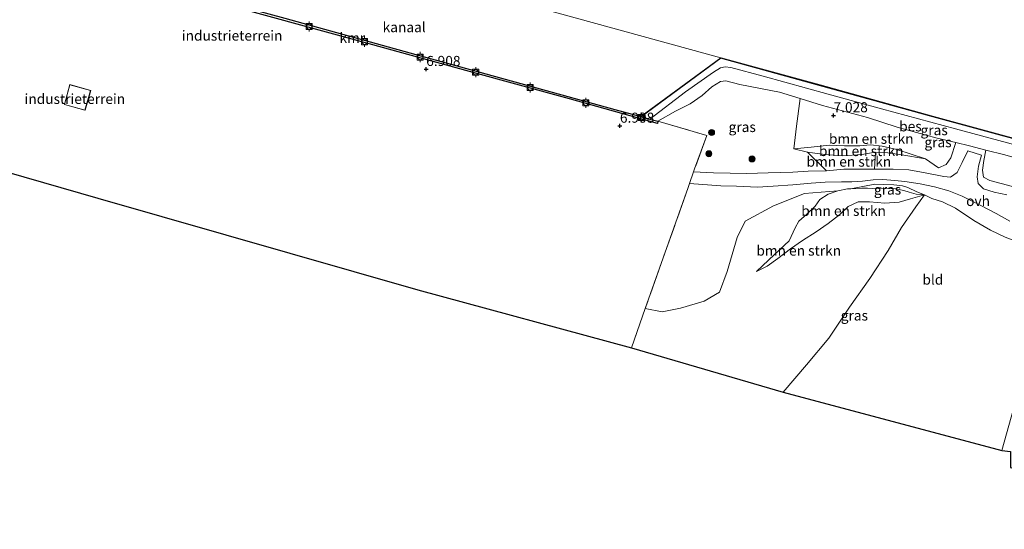
# Model space of a CAD drawing. Units: metres. Extents: x 119993 to 129528, y 399998 to 406250.
# Drawn here: x 120474 to 120719, y 404197 to 404323 of the extents above; entities that cross this region are included whole.
import ezdxf
from ezdxf.enums import TextEntityAlignment as Align

# ---------------------------------------------------------------- set-up
doc = ezdxf.new("R2010")
doc.units = ezdxf.units.M
doc.linetypes.add('IE-TERREINAFSCHEIDING', pattern=[10, 8, -2])
doc.layers.get('0').update_dxf_attribs({"lineweight": 25})
for name, color, linetype, lineweight in [('B-ME-GR-BOMENSTRUIKEN-GV-B6', 93, 'Continuous', 18), ('B-ME-GR-BOOM-S-B1', 93, 'Continuous', 18), ('B-ME-GW-KRUINLIJN-L-B1', 93, 'Continuous', 18), ('B-ME-GW-TEENLIJN-L-B1', 93, 'Continuous', 18), ('B-ME-IE-GRASLAND-GV-B6', 93, 'Continuous', 18), ('B-ME-IE-GRONDWERKLIJN-GROND_INGERICHT-GV-B6', 253, 'Continuous', 18), ('B-ME-IE-TERREINAFSCHEIDING-DOORGANG-L-B1', 8, 'IE-TERREINAFSCHEIDING-KUNSTMATIG-OPEN', 18), ('B-ME-IE-TERREINAFSCHEIDING-RASTERHEKWERK-L-B1', 8, 'IE-TERREINAFSCHEIDING', 18), ('B-ME-KG-KADASTRAAL-DAKRAND-L-B1', 13, 'Continuous', 18), ('B-ME-OB-WATERLIJN-L-B1', 133, 'OB-WATERLIJN', 18), ('B-ME-OG-WATER-GV-B6', 153, 'Continuous', 18), ('B-ME-VH-VERH_SOORT-ONVERHARD-GV-B6', 8, 'Continuous', 18), ('B-ME-VV-BOLDER-S-B1', 213, 'Continuous', 18)]:
    doc.layers.add(name, color=color, linetype=linetype, lineweight=lineweight)
for name, color, linetype in [('B-ME-GW-HOOGTEPUNT-S-B1', 10, 'Continuous'), ('B-ME-KG-KADASTRAAL-OPNAMEDTMGRENS-L-B1', 10, 'Continuous'), ('B-ME-OB-BESCHOEIING-GV-B6', 10, 'Continuous'), ('B-ME-VV-KADEMUUR-GV-B6', 10, 'Continuous')]:
    doc.layers.add(name, color=color, linetype=linetype)
doc.styles.add('NLCS-ISO', font='NLCS-ISO.TTF')
doc.linetypes.add('IE-TERREINAFSCHEIDING-KUNSTMATIG-OPEN', pattern='A,7,-1.5,[67,NLCS.SHX,S=0.75,R=0,X=0,Y=0],-1.5', length=10)
doc.linetypes.add('OB-WATERLIJN', pattern='A,10,[32,NLCS.SHX,S=2,R=0,X=0,Y=0],-12', length=22)

# ---------------------------------------------------------------- blocks, each defined once
blk = doc.blocks.new('hoogtepunt')
for p, q in [((-0.5, 0), (0.5, 0)), ((0, 0.5), (0, -0.5))]:
    blk.add_line(p, q)
blk = doc.blocks.new('boom')
h = blk.add_hatch(color=256)
edge = h.paths.add_edge_path()
edge.add_arc((0, 0), 0.75, 0, 360)
blk.add_circle((0, 0), 0.75)
blk = doc.blocks.new('bolder')
for p, q in [((-0.75, 0), (-1.25, 0)), ((-0.75, 0.75), (-0.75, -0.75)), ((0.75, 0.75), (-0.75, 0.75)), ((0.75, -0.75), (0.75, 0.75)), ((0.75, 0), (1.25, 0)), ((-0.75, -0.75), (0.75, -0.75))]:
    blk.add_line(p, q)
blk.add_circle((0, 0), 0.673)

msp = doc.modelspace()

# ---------------------------------------------------------------- linework, layer by layer
at = {"layer": 'B-ME-GR-BOMENSTRUIKEN-GV-B6'}
for points in [[(120668.051, 404303.485, 6.882), (120673.66, 404301.774, 6.896), (120684.761, 404298.75, 6.964), (120692.17, 404296.378, 7.016), (120701.776, 404293.757, 7.028), (120706.697, 404292.556, 6.986), (120705.499, 404288.769, 6.952), (120704.362, 404287.101, 6.932), (120702.432, 404286.305, 6.956), (120699.176, 404288.528, 6.948), (120692.09, 404290.845, 6.968), (120688.394, 404291.695, 6.992), (120685.578, 404292.017, 6.936), (120682.905, 404291.758, 6.908), (120679.088, 404291.77, 6.94), (120675.303, 404291.954, 7.032), (120670.789, 404291.446, 7.18), (120666.521, 404291.055, 7.284), (120667.198, 404296.671, 7.016), (120668.051, 404303.485, 6.882)], [(120699.176, 404288.528, 6.948), (120693.297, 404289.551, 7.296), (120689.811, 404289.992, 7.364), (120686.776, 404290.175, 7.492), (120683.367, 404289.614, 7.703), (120678.652, 404289.298, 7.815), (120674.239, 404289.596, 7.719), (120669.9, 404290.201, 7.42), (120666.521, 404291.055, 7.284), (120670.789, 404291.446, 7.18), (120675.303, 404291.954, 7.032), (120679.088, 404291.77, 6.94), (120682.905, 404291.758, 6.908), (120685.578, 404292.017, 6.936), (120688.394, 404291.695, 6.992), (120692.09, 404290.845, 6.968), (120699.176, 404288.528, 6.948)], [(120686.535, 404285.999, 7.412), (120682.151, 404285.973, 7.572), (120678.943, 404285.949, 7.616), (120674.607, 404285.593, 7.623), (120669.9, 404290.201, 7.42), (120674.239, 404289.596, 7.719), (120678.652, 404289.298, 7.815), (120683.367, 404289.614, 7.703), (120686.776, 404290.175, 7.492), (120686.535, 404285.999, 7.412)], [(120714.184, 404290.714, 6.943), (120718.865, 404289.556, 6.928), (120730.368, 404286.18, 6.932), (120740.239, 404283.538, 6.976), (120748.181, 404281.114, 7.044), (120757.768, 404278.188, 7.036), (120766.992, 404275.478, 6.992), (120772.967, 404273.931, 7.012), (120771.143, 404267.12, 7.076), (120770.162, 404267.374, 7.096), (120761.938, 404269.913, 7.056), (120754.418, 404273.682, 7.076), (120752.337, 404275.166, 7.036), (120749.89, 404275.764, 7.02), (120746.957, 404276.166, 7.016), (120736.638, 404278.335, 7.012), (120726.437, 404280.188, 7.016), (120715.173, 404283.162, 7.06), (120713.568, 404283.997, 7.088), (120713.383, 404285.71, 7.028), (120713.707, 404288.09, 6.956), (120714.184, 404290.714, 6.943)], [(120626.205, 404241.7, 7.052), (120629.631, 404251.382, 7.065), (120633.775, 404250.57, 7.068), (120638.33, 404251.537, 7.076), (120644.253, 404253.213, 7.056), (120648.028, 404255.469, 7.044), (120649.951, 404260.58, 7.1), (120652.415, 404269.016, 7.16), (120654.413, 404273.118, 7.248), (120661.44, 404276.856, 7.312), (120669.166, 404279.934, 7.464), (120677.398, 404280.603, 7.655), (120675.013, 404279.785, 7.635), (120672.984, 404278.44, 7.623), (120671.787, 404276.835, 7.588), (120669.759, 404274.826, 7.516), (120667.773, 404273.044, 7.48), (120666.806, 404271.437, 7.372), (120665.32, 404268.164, 7.18), (120661.711, 404264.834, 7.116), (120657.197, 404260.615, 7.072), (120659.884, 404261.924, 7.052), (120662.536, 404263.819, 7.032), (120665.713, 404266.218, 6.908), (120668.62, 404268.245, 6.813), (120672.073, 404270.393, 6.705), (120674.996, 404272.458, 6.669), (120677.931, 404274.715, 6.645), (120679.963, 404276.744, 6.713), (120682.49, 404277.849, 6.761), (120685.326, 404277.901, 6.797), (120689.11, 404277.507, 6.805), (120692.655, 404277.807, 6.904), (120695.488, 404278.576, 6.841), (120698.904, 404279.592, 6.916), (120696.769, 404276.65, 6.761), (120693.224, 404271.504, 6.557), (120689.907, 404265.823, 6.549), (120685.339, 404258.853, 6.549), (120680.325, 404251.768, 6.505), (120675.214, 404244.039, 6.601), (120669.658, 404237.419, 6.493), (120663.87, 404230.658, 6.521), (120626.205, 404241.7, 7.052)], [(120677.398, 404280.603, 7.655), (120679.799, 404281.057, 7.655), (120680.637, 404281.069, 7.651), (120683.389, 404281.234, 8.059), (120684.753, 404281.298, 8.083), (120686.028, 404281.181, 8.055), (120687.836, 404281.06, 8.047), (120689.974, 404281.144, 8.039), (120691.793, 404281.129, 8.027), (120693.772, 404280.708, 7.899), (120695.125, 404280.3, 7.723), (120696.896, 404279.787, 7.312), (120698.904, 404279.592, 6.916), (120695.488, 404278.576, 6.841), (120692.655, 404277.807, 6.904), (120689.11, 404277.507, 6.805), (120685.326, 404277.901, 6.797), (120682.49, 404277.849, 6.761), (120679.963, 404276.744, 6.713), (120677.931, 404274.715, 6.645), (120674.996, 404272.458, 6.669), (120672.073, 404270.393, 6.705), (120668.62, 404268.245, 6.813), (120665.713, 404266.218, 6.908), (120662.536, 404263.819, 7.032), (120659.884, 404261.924, 7.052), (120657.197, 404260.615, 7.072), (120661.711, 404264.834, 7.116), (120665.32, 404268.164, 7.18), (120666.806, 404271.437, 7.372), (120667.773, 404273.044, 7.48), (120669.759, 404274.826, 7.516), (120671.787, 404276.835, 7.588), (120672.984, 404278.44, 7.623), (120675.013, 404279.785, 7.635), (120677.398, 404280.603, 7.655)]]:
    msp.add_polyline3d(points, dxfattribs=at)
at = {"layer": 'B-ME-GW-KRUINLIJN-L-B1'}
for points in [[(120632.759, 404297.867, 7.02), (120637.142, 404300.324, 6.964), (120640.753, 404302.162, 6.944), (120643.752, 404304.245, 6.908), (120646.131, 404306.35, 6.888), (120648.272, 404307.68, 6.865), (120649.593, 404307.917, 6.896), (120653.13, 404306.926, 6.904), (120662.971, 404305.035, 6.869), (120668.051, 404303.485, 6.882), (120673.66, 404301.774, 6.896), (120684.761, 404298.75, 6.964), (120692.17, 404296.378, 7.016), (120701.776, 404293.757, 7.028), (120706.697, 404292.556, 6.986), (120710.113, 404291.722, 6.956), (120714.184, 404290.714, 6.943), (120718.865, 404289.556, 6.928), (120730.368, 404286.18, 6.932), (120740.239, 404283.538, 6.976), (120748.181, 404281.114, 7.044), (120757.768, 404278.188, 7.036), (120766.992, 404275.478, 6.992), (120772.967, 404273.931, 7.012)], [(120666.521, 404291.055, 7.284), (120669.9, 404290.201, 7.42), (120674.239, 404289.596, 7.719), (120678.652, 404289.298, 7.815), (120683.367, 404289.614, 7.703), (120686.776, 404290.175, 7.492), (120689.811, 404289.992, 7.364), (120693.297, 404289.551, 7.296), (120699.176, 404288.528, 6.948)], [(120698.904, 404279.592, 6.916), (120696.896, 404279.787, 7.312), (120695.125, 404280.3, 7.723), (120693.772, 404280.708, 7.899), (120691.793, 404281.129, 8.027), (120689.974, 404281.144, 8.039), (120687.836, 404281.06, 8.047), (120686.028, 404281.181, 8.055), (120684.753, 404281.298, 8.083), (120683.389, 404281.234, 8.059), (120680.637, 404281.069, 7.651), (120679.799, 404281.057, 7.655), (120677.398, 404280.603, 7.655), (120675.013, 404279.785, 7.635), (120672.984, 404278.44, 7.623), (120671.787, 404276.835, 7.588), (120669.759, 404274.826, 7.516), (120667.773, 404273.044, 7.48), (120666.806, 404271.437, 7.372), (120665.32, 404268.164, 7.18), (120661.711, 404264.834, 7.116), (120657.197, 404260.615, 7.072)]]:
    msp.add_polyline3d(points, dxfattribs=at)
at = {"layer": 'B-ME-GW-TEENLIJN-L-B1'}
for points in [[(120630.757, 404298.409, 5.622), (120639.626, 404305.183, 5.618), (120646.595, 404310.017, 5.618), (120648.29, 404311.134, 5.618), (120649.455, 404311.379, 5.618), (120650.883, 404311.16, 5.618), (120658.887, 404309.051, 5.618), (120675.008, 404304.577, 5.618), (120688.282, 404300.897, 5.614), (120706.64, 404295.986, 5.618), (120723.836, 404291.379, 5.618), (120745.824, 404285.428, 5.602), (120759.832, 404281.695, 5.602), (120773.841, 404277.807, 5.602)], [(120666.521, 404291.055, 7.284), (120670.789, 404291.446, 7.18), (120675.303, 404291.954, 7.032), (120679.088, 404291.77, 6.94), (120682.905, 404291.758, 6.908), (120685.578, 404292.017, 6.936), (120688.394, 404291.695, 6.992), (120692.09, 404290.845, 6.968), (120699.176, 404288.528, 6.948)], [(120698.904, 404279.592, 6.916), (120697.03, 404280.336, 7.04), (120694.778, 404281.398, 7.1), (120693.496, 404281.805, 7.22), (120691.357, 404282.099, 7.348), (120688.788, 404282.187, 7.44), (120686.587, 404282.215, 7.476), (120680.637, 404281.069, 7.651)], [(120657.197, 404260.615, 7.072), (120659.884, 404261.924, 7.052), (120662.536, 404263.819, 7.032), (120665.713, 404266.218, 6.908), (120668.62, 404268.245, 6.813), (120672.073, 404270.393, 6.705), (120674.996, 404272.458, 6.669), (120677.931, 404274.715, 6.645), (120679.963, 404276.744, 6.713), (120682.49, 404277.849, 6.761), (120685.326, 404277.901, 6.797), (120689.11, 404277.507, 6.805), (120692.655, 404277.807, 6.904), (120695.488, 404278.576, 6.841), (120698.904, 404279.592, 6.916)]]:
    msp.add_polyline3d(points, dxfattribs=at)
at = {"layer": 'B-ME-IE-GRASLAND-GV-B6'}
for points in [[(120628.63, 404298.985, 5.518), (120648.413, 404313.495, 5.518), (120672.906, 404306.754, 5.518), (120701.126, 404298.945, 5.518), (120725.451, 404292.328, 5.518), (120751.068, 404285.193, 5.518), (120774.041, 404278.912, 5.515), (120773.841, 404277.807, 5.602), (120759.832, 404281.695, 5.602), (120745.824, 404285.428, 5.602), (120723.836, 404291.379, 5.618), (120706.64, 404295.986, 5.618), (120688.282, 404300.897, 5.614), (120675.008, 404304.577, 5.618), (120658.887, 404309.051, 5.618), (120650.883, 404311.16, 5.618), (120649.455, 404311.379, 5.618), (120648.29, 404311.134, 5.618), (120646.595, 404310.017, 5.618), (120639.626, 404305.183, 5.618), (120630.757, 404298.409, 5.622), (120628.63, 404298.985, 5.518)], [(120630.757, 404298.409, 5.622), (120639.626, 404305.183, 5.618), (120646.595, 404310.017, 5.618), (120648.29, 404311.134, 5.618), (120649.455, 404311.379, 5.618), (120650.883, 404311.16, 5.618), (120658.887, 404309.051, 5.618), (120675.008, 404304.577, 5.618), (120688.282, 404300.897, 5.614), (120706.64, 404295.986, 5.618), (120723.836, 404291.379, 5.618)], [(120718.865, 404289.556, 6.928), (120714.184, 404290.714, 6.943), (120710.113, 404291.722, 6.956), (120706.697, 404292.556, 6.986), (120701.776, 404293.757, 7.028), (120692.17, 404296.378, 7.016), (120684.761, 404298.75, 6.964), (120673.66, 404301.774, 6.896), (120668.051, 404303.485, 6.882), (120662.971, 404305.035, 6.869), (120653.13, 404306.926, 6.904), (120649.593, 404307.917, 6.896), (120648.272, 404307.68, 6.865), (120646.131, 404306.35, 6.888), (120643.752, 404304.245, 6.908), (120640.753, 404302.162, 6.944), (120637.142, 404300.324, 6.964), (120632.759, 404297.867, 7.02), (120630.757, 404298.409, 5.622)], [(120632.759, 404297.867, 7.02), (120637.142, 404300.324, 6.964), (120640.753, 404302.162, 6.944), (120643.752, 404304.245, 6.908), (120646.131, 404306.35, 6.888), (120648.272, 404307.68, 6.865), (120649.593, 404307.917, 6.896), (120653.13, 404306.926, 6.904), (120662.971, 404305.035, 6.869), (120668.051, 404303.485, 6.882), (120667.198, 404296.671, 7.016), (120666.521, 404291.055, 7.284), (120669.9, 404290.201, 7.42), (120674.607, 404285.593, 7.623), (120670.056, 404285.47, 7.604), (120666.259, 404285.269, 7.604), (120660.119, 404285.027, 7.412), (120654.839, 404284.939, 7.256), (120646.555, 404285.026, 7.164), (120641.586, 404285.275, 7.104), (120641.869, 404286.096, 7.104), (120644.891, 404294.351, 7.1), (120632.759, 404297.867, 7.02)], [(120719.394, 404279.582, 6.876), (120716.22, 404280.256, 6.9), (120713.583, 404281.116, 6.908), (120712.283, 404282.45, 6.904), (120712.022, 404284.083, 6.904), (120712.386, 404286.724, 6.9), (120713.067, 404289.471, 6.88), (120709.681, 404290.491, 6.865), (120708.322, 404287.658, 6.916), (120707.064, 404285.124, 6.9), (120705.398, 404283.997, 6.888), (120703.709, 404284.163, 6.88), (120699.084, 404285.052, 7.008), (120695.051, 404285.801, 7.124), (120691.137, 404285.988, 7.24), (120686.535, 404285.999, 7.412), (120686.776, 404290.175, 7.492), (120689.811, 404289.992, 7.364), (120693.297, 404289.551, 7.296), (120699.176, 404288.528, 6.948), (120702.432, 404286.305, 6.956), (120704.362, 404287.101, 6.932), (120705.499, 404288.769, 6.952), (120706.697, 404292.556, 6.986)], [(120706.697, 404292.556, 6.986), (120710.113, 404291.722, 6.956), (120714.184, 404290.714, 6.943), (120713.707, 404288.09, 6.956), (120713.383, 404285.71, 7.028), (120713.568, 404283.997, 7.088), (120715.173, 404283.162, 7.06), (120726.437, 404280.188, 7.016)], [(120719.008, 404269.11, 6.665), (120715.292, 404270.831, 6.681), (120711.205, 404273.243, 6.693), (120706.668, 404276.284, 6.741), (120703.44, 404277.898, 6.817), (120700.746, 404278.678, 6.869), (120698.904, 404279.592, 6.916), (120697.03, 404280.336, 7.04), (120694.778, 404281.398, 7.1), (120693.496, 404281.805, 7.22), (120691.357, 404282.099, 7.348), (120688.788, 404282.187, 7.44), (120686.587, 404282.215, 7.476), (120680.637, 404281.069, 7.651), (120679.799, 404281.057, 7.655), (120677.398, 404280.603, 7.655), (120669.166, 404279.934, 7.464), (120661.44, 404276.856, 7.312), (120654.413, 404273.118, 7.248), (120652.415, 404269.016, 7.16), (120649.951, 404260.58, 7.1), (120648.028, 404255.469, 7.044), (120644.253, 404253.213, 7.056), (120638.33, 404251.537, 7.076), (120633.775, 404250.57, 7.068), (120629.631, 404251.382, 7.065), (120640.258, 404281.415, 7.104), (120640.592, 404282.386, 7.104), (120648.42, 404281.815, 7.228), (120652.268, 404281.728, 7.248), (120657.45, 404281.538, 7.34), (120661.361, 404281.771, 7.396), (120666.273, 404282.107, 7.508), (120670.811, 404282.485, 7.687), (120674.323, 404282.782, 7.759), (120678.316, 404282.845, 7.763), (120680.944, 404282.825, 7.647), (120683.544, 404283.028, 7.576), (120686.212, 404283.306, 7.484), (120688.593, 404283.401, 7.48), (120691.587, 404283.161, 7.284), (120694.09, 404282.948, 7.156), (120697.827, 404282.299, 7.08), (120701.436, 404281.626, 7.012), (120704.993, 404280.577, 6.964), (120708.286, 404279.242, 6.912), (120712.764, 404277.034, 6.876), (120716.754, 404274.973, 6.845), (120720.131, 404273.038, 6.801)], [(120698.904, 404279.592, 6.916), (120696.896, 404279.787, 7.312), (120695.125, 404280.3, 7.723), (120693.772, 404280.708, 7.899), (120691.793, 404281.129, 8.027), (120689.974, 404281.144, 8.039), (120687.836, 404281.06, 8.047), (120686.028, 404281.181, 8.055), (120684.753, 404281.298, 8.083), (120683.389, 404281.234, 8.059), (120680.637, 404281.069, 7.651), (120686.587, 404282.215, 7.476), (120688.788, 404282.187, 7.44), (120691.357, 404282.099, 7.348), (120693.496, 404281.805, 7.22), (120694.778, 404281.398, 7.1), (120697.03, 404280.336, 7.04), (120698.904, 404279.592, 6.916)], [(120718.109, 404216.18, 6.773), (120722.164, 404230.642, 6.773)], [(120720.26, 404215.975, 6.705), (120718.109, 404216.18, 6.773)]]:
    msp.add_polyline3d(points, dxfattribs=at)
at = {"layer": 'B-ME-IE-GRONDWERKLIJN-GROND_INGERICHT-GV-B6'}
for points in [[(120533.547, 404324.571, 7.02), (120561.062, 404317.087, 7.02), (120585.991, 404310.169, 7.02), (120610.838, 404303.408, 7.024), (120632.64, 404297.262, 7.024), (120632.759, 404297.867, 7.02), (120644.891, 404294.351, 7.1), (120641.869, 404286.096, 7.104), (120641.586, 404285.275, 7.104), (120640.592, 404282.386, 7.104), (120640.258, 404281.415, 7.104), (120629.631, 404251.382, 7.065), (120626.205, 404241.7, 7.052), (120573.167, 404256.077, 7.056), (120493.747, 404278.752, 7.056), (120439.113, 404294.519, 6.892)], [(120485.398, 404301.979, 6.956), (120490.537, 404300.565, 6.956), (120491.933, 404305.478, 6.956), (120486.752, 404306.954, 6.956), (120485.398, 404301.979, 6.956)], [(120663.87, 404230.658, 6.521), (120669.658, 404237.419, 6.493), (120675.214, 404244.039, 6.601), (120680.325, 404251.768, 6.505), (120685.339, 404258.853, 6.549), (120689.907, 404265.823, 6.549), (120693.224, 404271.504, 6.557), (120696.769, 404276.65, 6.761), (120698.904, 404279.592, 6.916), (120700.746, 404278.678, 6.869), (120703.44, 404277.898, 6.817), (120706.668, 404276.284, 6.741), (120711.205, 404273.243, 6.693), (120715.292, 404270.831, 6.681), (120719.008, 404269.11, 6.665), (120723.28, 404267.478, 6.661), (120726.384, 404265.907, 6.625), (120730.902, 404262.544, 6.613), (120728.19, 404253.135, 6.673), (120722.164, 404230.642, 6.773), (120718.109, 404216.18, 6.773), (120663.87, 404230.658, 6.521)]]:
    msp.add_polyline3d(points, dxfattribs=at)
at = {"layer": 'B-ME-IE-TERREINAFSCHEIDING-DOORGANG-L-B1'}
msp.add_polyline3d([(120641.869, 404286.096, 7.104), (120641.586, 404285.275, 7.104), (120640.592, 404282.386, 7.104), (120640.258, 404281.415, 7.104)], dxfattribs=at)
at = {"layer": 'B-ME-IE-TERREINAFSCHEIDING-RASTERHEKWERK-L-B1'}
for points in [[(120632.759, 404297.867, 7.02), (120644.891, 404294.351, 7.1), (120641.869, 404286.096, 7.104)], [(120640.258, 404281.415, 7.104), (120629.631, 404251.382, 7.065), (120626.205, 404241.7, 7.052)]]:
    msp.add_polyline3d(points, dxfattribs=at)
at = {"layer": 'B-ME-KG-KADASTRAAL-DAKRAND-L-B1'}
msp.add_polyline3d([(120485.459, 404302.014, 10.5), (120486.787, 404306.892, 10.5), (120491.871, 404305.444, 10.5), (120490.502, 404300.626, 10.5), (120485.459, 404302.014, 10.5)], dxfattribs=at)
at = {"layer": 'B-ME-KG-KADASTRAAL-OPNAMEDTMGRENS-L-B1'}
msp.add_polyline3d([(120396.341, 404306.728, 7.04), (120439.113, 404294.519, 6.892), (120493.747, 404278.752, 7.056), (120573.167, 404256.077, 7.056), (120626.205, 404241.7, 7.052), (120663.87, 404230.658, 6.521), (120718.109, 404216.18, 6.773), (120720.26, 404215.975, 6.705), (120720.311, 404212.032, 6.705), (120776.466, 404196.673, 6.505)], dxfattribs=at)
at = {"layer": 'B-ME-OB-BESCHOEIING-GV-B6'}
msp.add_polyline3d([(120628.506, 404299.019, 5.079), (120648.393, 404313.604, 5.079), (120672.933, 404306.85, 5.079), (120701.152, 404299.041, 5.079), (120725.478, 404292.424, 5.079), (120751.095, 404285.289, 5.079), (120774.067, 404279.008, 5.077), (120774.041, 404278.912, 5.515), (120751.068, 404285.193, 5.518), (120725.451, 404292.328, 5.518), (120701.126, 404298.945, 5.518), (120672.906, 404306.754, 5.518), (120648.413, 404313.495, 5.518), (120628.63, 404298.985, 5.518), (120628.506, 404299.019, 5.079)], dxfattribs=at)
at = {"layer": 'B-ME-OB-WATERLIJN-L-B1'}
msp.add_polyline3d([(120418.48, 404376.837, 5.079), (120437.666, 404371.544, 5.079), (120461.798, 404364.825, 5.079), (120471.087, 404342.32, 5.079), (120505.902, 404332.72, 5.079), (120540.156, 404323.414, 5.079), (120572.688, 404314.38, 5.079), (120598.696, 404307.207, 5.079), (120622.084, 404300.758, 5.079), (120628.506, 404299.019, 5.079), (120648.393, 404313.604, 5.079), (120672.933, 404306.85, 5.079), (120701.152, 404299.041, 5.079), (120725.478, 404292.424, 5.079), (120751.095, 404285.289, 5.079), (120774.067, 404279.008, 5.077)], dxfattribs=at)
at = {"layer": 'B-ME-OG-WATER-GV-B6'}
for points in [[(120453.881, 404416.642, 5.077), (120475.5162, 404410.7593, 5.077), (120498.3485, 404404.4323, 5.077), (120518.7631, 404398.9167, 5.077), (120540.3742, 404392.9149, 5.077), (120562.0917, 404387.0527, 5.077), (120583.791, 404381.0626, 5.077), (120603.0172, 404375.7436, 5.077), (120622.2407, 404370.4885, 5.077), (120642.6619, 404364.9275, 5.077), (120663.0701, 404359.2795, 5.077), (120683.4893, 404353.7036, 5.077), (120703.8546, 404348.0729, 5.077), (120726.6838, 404341.8698, 5.077), (120747.0798, 404336.2661, 5.077), (120768.7792, 404330.2745, 5.077), (120788.086, 404324.9887, 5.077), (120774.067, 404279.008, 5.077), (120751.095, 404285.289, 5.079), (120725.478, 404292.424, 5.079), (120701.152, 404299.041, 5.079), (120672.933, 404306.85, 5.079), (120648.393, 404313.604, 5.079), (120461.798, 404364.825, 5.079)], [(120648.393, 404313.604, 5.079), (120628.506, 404299.019, 5.079), (120622.084, 404300.758, 5.079), (120598.696, 404307.207, 5.079), (120572.688, 404314.38, 5.079), (120540.156, 404323.414, 5.079), (120505.902, 404332.72, 5.079), (120471.087, 404342.32, 5.079), (120461.798, 404364.825, 5.079), (120648.393, 404313.604, 5.079)]]:
    msp.add_polyline3d(points, dxfattribs=at)
at = {"layer": 'B-ME-VH-VERH_SOORT-ONVERHARD-GV-B6'}
msp.add_polyline3d([(120720.131, 404273.038, 6.801), (120716.754, 404274.973, 6.845), (120712.764, 404277.034, 6.876), (120708.286, 404279.242, 6.912), (120704.993, 404280.577, 6.964), (120701.436, 404281.626, 7.012), (120697.827, 404282.299, 7.08), (120694.09, 404282.948, 7.156), (120691.587, 404283.161, 7.284), (120688.593, 404283.401, 7.48), (120686.212, 404283.306, 7.484), (120683.544, 404283.028, 7.576), (120680.944, 404282.825, 7.647), (120678.316, 404282.845, 7.763), (120674.323, 404282.782, 7.759), (120670.811, 404282.485, 7.687), (120666.273, 404282.107, 7.508), (120661.361, 404281.771, 7.396), (120657.45, 404281.538, 7.34), (120652.268, 404281.728, 7.248), (120648.42, 404281.815, 7.228), (120640.592, 404282.386, 7.104), (120641.586, 404285.275, 7.104), (120646.555, 404285.026, 7.164), (120654.839, 404284.939, 7.256), (120660.119, 404285.027, 7.412), (120666.259, 404285.269, 7.604), (120670.056, 404285.47, 7.604), (120674.607, 404285.593, 7.623), (120678.943, 404285.949, 7.616), (120682.151, 404285.973, 7.572), (120686.535, 404285.999, 7.412), (120691.137, 404285.988, 7.24), (120695.051, 404285.801, 7.124), (120699.084, 404285.052, 7.008), (120703.709, 404284.163, 6.88), (120705.398, 404283.997, 6.888), (120707.064, 404285.124, 6.9), (120708.322, 404287.658, 6.916), (120709.681, 404290.491, 6.865), (120713.067, 404289.471, 6.88), (120712.386, 404286.724, 6.9), (120712.022, 404284.083, 6.904), (120712.283, 404282.45, 6.904), (120713.583, 404281.116, 6.908), (120716.22, 404280.256, 6.9), (120719.394, 404279.582, 6.876)], dxfattribs=at)
at = {"layer": 'B-ME-VV-KADEMUUR-GV-B6'}
msp.add_polyline3d([(120628.506, 404299.019, 5.079), (120628.63, 404298.985, 5.518), (120630.757, 404298.409, 5.622), (120632.759, 404297.867, 7.02), (120632.64, 404297.262, 7.024), (120610.838, 404303.408, 7.024), (120585.991, 404310.169, 7.02), (120561.062, 404317.087, 7.02), (120533.547, 404324.571, 7.02), (120510.161, 404331.049, 7.02), (120486.023, 404337.708, 7.02), (120465.253, 404343.45, 7.02), (120465.369, 404343.898, 7), (120469.833, 404342.666, 5.622), (120470.965, 404342.354, 5.514), (120471.087, 404342.32, 5.079), (120505.902, 404332.72, 5.079), (120540.156, 404323.414, 5.079), (120572.688, 404314.38, 5.079), (120598.696, 404307.207, 5.079), (120622.084, 404300.758, 5.079), (120628.506, 404299.019, 5.079)], dxfattribs=at)

# ---------------------------------------------------------------- block references
at = {"layer": 'B-ME-GR-BOOM-S-B1', "rotation": 90}
for p in [(120646.098, 404295.065, 7.132), (120645.406, 404289.796, 7.284), (120656.137, 404288.52, 7.252)]:
    msp.add_blockref('boom', p, dxfattribs=at)
at = {"layer": 'B-ME-GW-HOOGTEPUNT-S-B1', "rotation": 90}
for p in [(120575.232, 404310.771, 6.908), (120575.232, 404310.771, 6.908), (120676.36, 404299.298, 7.028), (120676.36, 404299.298, 7.028), (120623.325, 404296.708, 6.908), (120623.325, 404296.708, 6.908)]:
    msp.add_blockref('hoogtepunt', p, dxfattribs=at)
at = {"layer": 'B-ME-VV-BOLDER-S-B1', "rotation": 90}
for p in [(120546.201, 404321.364, 7.504), (120559.946, 404317.588, 7.504), (120573.762, 404313.779, 7.508), (120587.517, 404310, 7.508), (120601.073, 404306.23, 7.508), (120614.87, 404302.451, 7.508), (120628.588, 404298.763, 7.508)]:
    msp.add_blockref('bolder', p, dxfattribs=at)

# ---------------------------------------------------------------- texts
at = {"layer": 'B-ME-GR-BOMENSTRUIKEN-GV-B6', "ltscale": 0.2, "style": 'NLCS-ISO'}
for p in [(120685.725, 404293.5049), (120683.2389, 404290.4719), (120680.1705, 404287.8397), (120678.8566, 404275.6361), (120667.7172, 404265.7755)]:
    msp.add_text('bmn en strkn', height=2.5, dxfattribs=at).set_placement(p, align=Align.MIDDLE_CENTER)
at = {"layer": 'B-ME-GW-HOOGTEPUNT-S-B1', "ltscale": 0.2, "style": 'NLCS-ISO'}
for s, p in [('6.908', (120575.232, 404310.771, 6.908)), ('6.908', (120575.232, 404310.771, 6.908)), ('7.028', (120676.36, 404299.298, 7.028)), ('7.028', (120676.36, 404299.298, 7.028)), ('6.908', (120623.325, 404296.708, 6.908)), ('6.908', (120623.325, 404296.708, 6.908))]:
    msp.add_text(s, height=2.5, dxfattribs=at).set_placement(p, align=Align.BOTTOM_LEFT)
at = {"layer": 'B-ME-IE-GRASLAND-GV-B6', "ltscale": 0.2, "style": 'NLCS-ISO'}
for p in [(120653.683, 404296.428), (120701.3355, 404295.651), (120702.299, 404292.655), (120689.7705, 404280.9035), (120681.535, 404249.688)]:
    msp.add_text('gras', height=2.5, dxfattribs=at).set_placement(p, align=Align.MIDDLE_CENTER)
at = {"layer": 'B-ME-IE-GRONDWERKLIJN-GROND_INGERICHT-GV-B6', "ltscale": 0.2, "style": 'NLCS-ISO'}
for s, p in [('industrieterrein', (120527.0511, 404319.091)), ('industrieterrein', (120488.0036, 404303.391)), ('bld', (120701.0213, 404258.5861))]:
    msp.add_text(s, height=2.5, dxfattribs=at).set_placement(p, align=Align.MIDDLE_CENTER)
at = {"layer": 'B-ME-OB-BESCHOEIING-GV-B6', "ltscale": 0.2, "style": 'NLCS-ISO'}
msp.add_text('bes', height=2.5, dxfattribs=at).set_placement((120695.451, 404296.5911), align=Align.MIDDLE_CENTER)
at = {"layer": 'B-ME-OG-WATER-GV-B6', "ltscale": 0.2, "style": 'NLCS-ISO'}
msp.add_text('kanaal', height=2.5, dxfattribs=at).set_placement((120569.7703, 404321.1851), align=Align.MIDDLE_CENTER)
at = {"layer": 'B-ME-VH-VERH_SOORT-ONVERHARD-GV-B6', "ltscale": 0.2, "style": 'NLCS-ISO'}
msp.add_text('ovh', height=2.5, dxfattribs=at).set_placement((120712.2415, 404278.0775), align=Align.MIDDLE_CENTER)
at = {"layer": 'B-ME-VV-KADEMUUR-GV-B6', "ltscale": 0.2, "style": 'NLCS-ISO'}
msp.add_text('kmr', height=2.5, dxfattribs=at).set_placement((120556.8842, 404318.5327), align=Align.MIDDLE_CENTER)

doc.saveas('drawing.dxf')
